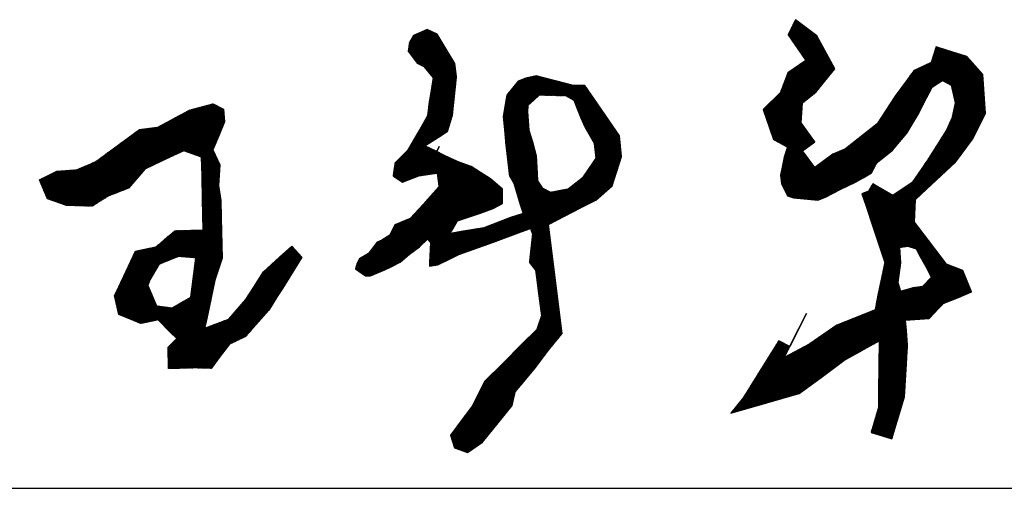
# Model space of a CAD drawing. Extents: x -807207 to -514536, y -61363 to 127963.
# Drawn here: x -605769 to -604928, y 58622 to 59022 of the extents above; entities that cross this region are included whole.
import ezdxf

# ---------------------------------------------------------------- set-up
doc = ezdxf.new("R2010")
doc.units = 0
doc.header["$LTSCALE"] = 1000
doc.header["$MEASUREMENT"] = 0
doc.layers.add('公用-图框', color=4, linetype='Continuous')
doc.layers.add('钢套管', color=1, linetype='Continuous')
doc.styles.add('_TWT_SERIAL', font='simfang.ttf', dxfattribs={"width": 0.5, "height": 5})

# ---------------------------------------------------------------- blocks, each defined once
blk = doc.blocks.new('新基石2020图签-A2')
at = {"layer": '公用-图框'}
blk.add_line((-7000, 14499.6), (0, 14499.6), dxfattribs=at)
blk = doc.blocks.new('*U162')
blk.add_blockref('新基石2020图签-A2', (-1000, 1000))
at = {"style": '_TWT_SERIAL', "width": 0.5}
blk.add_attdef('新基石图框', (-8010.9, 986.1), '', height=5, dxfattribs=at)
blk = doc.blocks.new('wxh')
at = {"ltscale": 0.001}
h = blk.add_hatch(dxfattribs=at)
h.set_pattern_fill('ANSI31', color=0)
h.set_pattern_definition([(45, (5055952.6274, -247443.283), (-1.122532015, 1.122532015), [])])
h.paths.add_polyline_path([(5094733, -221836.8), (5094738.4, -221811.3), (5094754.5, -221735.3), (5094782.8, -221602.3), (5094818.7, -221495.3), (5094815.1, -221368.4), (5094813, -221297.9), (5094811, -221215.3), (5094800.9, -221142.7), (5094807, -221041.9), (5094773.5, -220968.5), (5094805, -220892.8), (5094830, -220832.7), (5094824.9, -220770.9), (5094774.5, -220745.7), (5094659.7, -220775.9), (5094505.7, -220859.3), (5094416.2, -220870.4), (5094281.2, -220969), (5094201.7, -221026.9), (5094110.9, -221066), (5094014.6, -221073.5), (5093929.5, -221114.5), (5093967.8, -221207.2), (5094060.6, -221239.4), (5094185.7, -221243.5), (5094262.3, -221195.1), (5094363.2, -221154.8), (5094441.7, -221062.6), (5094562.9, -221005.6), (5094631.5, -220973.4), (5094717.8, -221005.3), (5094720.1, -221096.3), (5094722.9, -221211.1), (5094726.5, -221359), (5094669.8, -221360.4), (5094587.1, -221362.4), (5094496.3, -221441), (5094396.9, -221462.1), (5094362.5, -221534.4), (5094314.8, -221634.5), (5094294.6, -221676.8), (5094314.8, -221769.6), (5094421.7, -221813.9), (5094506.5, -221795.7), (5094566, -221855.2), (5094597.2, -221886.5), (5094554.7, -221928.9), (5094557.4, -222032.9), (5094607.3, -222031.6), (5094686, -222029.6), (5094764.6, -222031.7), (5094809, -221973.1), (5094853.4, -221914.7), (5094932.1, -221876.4), (5095045.5, -221748.7), (5095086.4, -221683), (5095111.6, -221642.6), (5095206, -221491), (5095157.1, -221437.2), (5095097.5, -221491.4), (5095019.4, -221562.4), (5094972.4, -221636.5), (5094934.1, -221697), (5094851.4, -221791.7)])
h.paths.add_polyline_path([(5094575.1, -221737.6), (5094498.5, -221727.5), (5094456.1, -221628.8), (5094466.2, -221600.6), (5094509.7, -221525.9), (5094544.9, -221511.9), (5094605.4, -221487.7), (5094689.8, -221494.5), (5094680, -221572.3), (5094665.9, -221685.2)], flags=16)
h.paths.add_polyline_path([(5095963.1, -221315), (5096011.7, -221298.3), (5096074.4, -221276.8), (5096136.4, -221254.2), (5096182, -221229.9), (5096182, -221160.1), (5096124.2, -221109.9), (5096075.6, -221079.5), (5096030, -221050.7), (5095970.7, -221029.4), (5095931.1, -221011.2), (5095893.1, -220992.9), (5095862, -220978), (5095804.4, -220950.4), (5095888.6, -220895.7), (5095915, -220878.6), (5095938.7, -220800), (5095958.5, -220612.8), (5095949.4, -220549), (5095908.3, -220479.1), (5095864.2, -220406.2), (5095815.6, -220383.4), (5095748.7, -220413.8), (5095728.9, -220447.2), (5095723.6, -220489), (5095766.4, -220547.9), (5095799.1, -220564.5), (5095822.3, -220591.8), (5095844.9, -220618.4), (5095837.8, -220661.9), (5095831.1, -220703), (5095825.8, -220735.7), (5095817.9, -220804.2), (5095800.8, -220833.6), (5095772.7, -220881.9), (5095754.2, -220913.8), (5095734.6, -220947.5), (5095720.2, -220972.3), (5095659.1, -221032.4), (5095649.6, -221096.1), (5095696.2, -221126.5), (5095775.1, -221095.1), (5095839.8, -221086.6), (5095864, -221083.4), (5095870, -221129), (5095872.8, -221149.6), (5095832.1, -221194.3), (5095795.7, -221234.3), (5095733, -221303.2), (5095659, -221333.9), (5095633.4, -221384.3), (5095594.4, -221409), (5095572.5, -221418.5), (5095529.7, -221472.9), (5095486.9, -221499.5), (5095475.5, -221520.4), (5095466.9, -221547), (5095515.4, -221581.2), (5095539.2, -221581.2), (5095609.6, -221552.7), (5095640, -221537.5), (5095683.7, -221514.7), (5095730.3, -221476.7), (5095777.8, -221440.6), (5095816.8, -221403.6), (5095832, -221419.5), (5095829.2, -221484.3), (5095826.4, -221535.3), (5095868.2, -221528), (5095930, -221496.7), (5095969.9, -221478.6), (5096137.6, -221417.4), (5096272.3, -221368.2), (5096317.5, -221351.6), (5096327.7, -221379.6), (5096312.6, -221516.4), (5096343, -221554.4), (5096349.1, -221601.5), (5096355.9, -221654.1), (5096371.6, -221776), (5096349.1, -221841.9), (5096274.6, -221916.4), (5096184.9, -222006), (5096096.7, -222094.1), (5096034.4, -222215.7), (5095958.3, -222317.4), (5095928.9, -222356.9), (5095949.2, -222417.7), (5096011.6, -222440.5), (5096084.5, -222390.4), (5096160.5, -222296.2), (5096228.3, -222212.2), (5096244.2, -222145.8), (5096311.1, -222065.3), (5096343.1, -222026.7), (5096405.3, -221943.7), (5096447.9, -221892.1), (5096472, -221862.8), (5096405.4, -221332.6), (5096565.1, -221250.3), (5096636, -221213.8), (5096715.6, -221144), (5096761.3, -221002.3), (5096750.7, -220900.5), (5096629, -220724), (5096581.9, -220655.8), (5096527.1, -220657.2), (5096346.2, -220608.6), (5096296, -220620.7), (5096258, -220635.9), (5096203.3, -220702.8), (5096197.2, -220739.2), (5096186, -220806.5), (5096194.2, -220901.8), (5096196.7, -220931.2), (5096215.5, -221096.2), (5096236.7, -221131.2), (5096268.7, -221234.5), (5096282.4, -221279), (5096216.4, -221299.4), (5096183.5, -221312), (5096090.8, -221348.4), (5095981.3, -221366.7), (5095928.1, -221375.5)])
h.paths.add_polyline_path([(5096352.8, -221119.4), (5096350.9, -221084), (5096346.3, -220998.9), (5096328, -220930.5), (5096309.8, -220874.3), (5096301.8, -220756), (5096334.1, -220727), (5096360.3, -220703.5), (5096437.5, -220705.7), (5096490.7, -220707.2), (5096530.2, -220729.1), (5096548.5, -220774.1), (5096565.2, -220815.1), (5096585, -220859.1), (5096629.1, -220938.1), (5096638, -221009.6), (5096621.5, -221033.9), (5096575.9, -221100.7), (5096501.7, -221159.1), (5096464.9, -221166), (5096416.2, -221175.1), (5096375.2, -221153.9)], flags=16)
h.paths.add_polyline_path([(5097825.2, -221161.7), (5097899.1, -221126.1), (5097936, -221105), (5097977.4, -221081.4), (5098000.7, -221037.7), (5098021.8, -221018), (5098079.9, -220970.5), (5098149.9, -220887.4), (5098202.7, -220799), (5098243.6, -220719.9), (5098272.6, -220663.7), (5098293.7, -220650), (5098322.5, -220631.3), (5098365, -220655.3), (5098384.8, -220741), (5098369, -220812.2), (5098342.6, -220872.9), (5098247.5, -221021.9), (5098174.9, -221128.7), (5098097.1, -221180.2), (5098080.2, -221191.3), (5098008.6, -221149.8), (5097983, -221135), (5097962.6, -221170.2), (5097930.7, -221183.1), (5097949.2, -221238.5), (5097985.5, -221347.3), (5098041.9, -221516.3), (5098025.4, -221594.9), (5098008.5, -221675), (5097995, -221746.7), (5097809.3, -221820.8), (5097677.7, -221911.9), (5097552.8, -221979.4), (5097579.8, -221925.4), (5097525.8, -221898.4), (5097458.3, -222006.3), (5097354.4, -222172.5), (5097292.9, -222249.2), (5097468.4, -222198.6), (5097626.1, -222153.1), (5097738.5, -222070.4), (5097843.1, -221992.9), (5098015.2, -221898.4), (5098011.9, -222141.8), (5098010.8, -222223), (5097974.8, -222344.1), (5098028.4, -222360.1), (5098076.2, -222374.3), (5098101.8, -222288.2), (5098137, -222169.8), (5098146.9, -222010.2), (5098152.6, -221919.5), (5098146.9, -221848.3), (5098142.9, -221798.1), (5098258.5, -221788.9), (5098325.8, -221716.8), (5098400.1, -221686.5), (5098464.5, -221660.1), (5098421.6, -221555.3), (5098342.7, -221524.6), (5098254.9, -221409.9), (5098186.3, -221320.3), (5098190.8, -221210.9), (5098244.8, -221160.3), (5098385.1, -221028.9), (5098467.8, -220916.7), (5098531.9, -220791.9), (5098518.4, -220603.1), (5098440.8, -220515.4), (5098342.9, -220485), (5098291.3, -220469), (5098267.8, -220544.6), (5098184.2, -220582.8), (5098093.1, -220707.6), (5098005.3, -220842.5), (5097850.1, -220963.9), (5097789.3, -220990.9), (5097701.6, -221055), (5097642.1, -220973.5), (5097701.9, -220929.8), (5097659.6, -220871.9), (5097634.9, -220838), (5097640.8, -220741.3), (5097708.3, -220687.4), (5097748.8, -220636.8), (5097798.2, -220575.1), (5097711.7, -220414.2), (5097607.1, -220336.6), (5097571.8, -220410.5), (5097636.3, -220504.5), (5097657.6, -220535.4), (5097570.8, -220594.9), (5097534.2, -220689.8), (5097450.9, -220773), (5097480.5, -220861.6), (5097500.5, -220919), (5097524.2, -220932.2), (5097541.9, -220942.1), (5097567.8, -220956.4), (5097551.9, -221006.1), (5097534.8, -221093.1), (5097540.1, -221134), (5097567.8, -221193.4), (5097598.1, -221202.6), (5097715.6, -221213.2), (5097753.9, -221198.6)])
h.paths.add_polyline_path([(5098114.1, -221444.6), (5098154.8, -221438.8), (5098196.6, -221452.2), (5098216.4, -221489.2), (5098244.2, -221541), (5098269.8, -221588.6), (5098226.8, -221632.7), (5098181.2, -221638.5), (5098135.2, -221652.2), (5098118.7, -221657.1), (5098106, -221614.1), (5098118.7, -221517.8)], flags=16)
at = {"color": 0}
for points in [[(5097571.8, -220410.5), (5097636.3, -220504.5), (5097657.6, -220535.4), (5097570.8, -220594.9), (5097534.2, -220689.8), (5097534.2, -220689.8), (5097450.9, -220773), (5097480.5, -220861.6), (5097500.5, -220919), (5097524.2, -220932.2), (5097541.9, -220942.1), (5097567.8, -220956.4), (5097551.9, -221006.1), (5097534.8, -221093.1), (5097540.1, -221134), (5097567.8, -221193.4), (5097598.1, -221202.6), (5097715.6, -221213.2), (5097753.9, -221198.6), (5097825.2, -221161.7), (5097899.1, -221126.1), (5097936, -221105), (5097977.4, -221081.4), (5098000.7, -221037.7), (5098021.8, -221018), (5098079.9, -220970.5), (5098149.9, -220887.4), (5098202.7, -220799), (5098243.6, -220719.9), (5098272.6, -220663.7), (5098293.7, -220650), (5098322.5, -220631.3), (5098365, -220655.3), (5098384.8, -220741), (5098369, -220812.2), (5098342.6, -220872.9), (5098247.5, -221021.9), (5098174.9, -221128.7), (5098097.1, -221180.2), (5098080.2, -221191.3), (5098008.6, -221149.8), (5097983, -221135), (5097962.6, -221170.2), (5097930.7, -221183.1), (5097949.2, -221238.5), (5097949.2, -221238.5), (5097985.5, -221347.3), (5098041.9, -221516.3), (5098025.4, -221594.9), (5098008.5, -221675), (5097995, -221746.7), (5097809.3, -221820.8), (5097677.7, -221911.9), (5097552.8, -221979.4), (5097623.7, -221837.7), (5097660.2, -221764.8), (5097579.8, -221925.4), (5097525.8, -221898.4), (5097458.3, -222006.3), (5097458.3, -222006.3), (5097354.4, -222172.5), (5097292.9, -222249.2), (5097292.9, -222249.2), (5097468.4, -222198.6), (5097626.1, -222153.1), (5097738.5, -222070.4), (5097843.1, -221992.9), (5098015.2, -221898.4), (5098015.2, -221898.4), (5098011.9, -222141.8), (5098010.8, -222223), (5097974.8, -222344.1), (5098028.4, -222360.1), (5098076.2, -222374.3), (5098101.8, -222288.2), (5098137, -222169.8), (5098146.9, -222010.2), (5098152.6, -221919.5), (5098146.9, -221848.3), (5098142.9, -221798.1), (5098142.9, -221798.1), (5098258.5, -221788.9), (5098325.8, -221716.8), (5098400.1, -221686.5), (5098464.5, -221660.1), (5098421.6, -221555.3), (5098421.6, -221555.3), (5098342.7, -221524.6), (5098342.7, -221524.6), (5098254.9, -221409.9), (5098186.3, -221320.3), (5098186.3, -221320.3), (5098190.8, -221210.9), (5098244.8, -221160.3), (5098385.1, -221028.9), (5098467.8, -220916.7), (5098531.9, -220791.9), (5098531.9, -220791.9), (5098518.4, -220603.1), (5098518.4, -220603.1), (5098440.8, -220515.4), (5098342.9, -220485), (5098342.9, -220485), (5098291.3, -220469), (5098267.8, -220544.6), (5098184.2, -220582.8), (5098184.2, -220582.8), (5098093.1, -220707.6), (5098005.3, -220842.5), (5098005.3, -220842.5), (5097850.1, -220963.9), (5097789.3, -220990.9), (5097789.3, -220990.9), (5097701.6, -221055), (5097701.6, -221055), (5097642.1, -220973.5), (5097701.9, -220929.8), (5097701.9, -220929.8), (5097659.6, -220871.9), (5097634.9, -220838), (5097640.8, -220741.3), (5097708.3, -220687.4), (5097748.8, -220636.8), (5097798.2, -220575.1), (5097711.7, -220414.2), (5097607.1, -220336.6), (5097607.1, -220336.6), (5097571.8, -220410.5)], [(5095723.6, -220489), (5095766.4, -220547.9), (5095799.1, -220564.5), (5095822.3, -220591.8), (5095844.9, -220618.4), (5095837.8, -220661.9), (5095831.1, -220703), (5095825.8, -220735.7), (5095817.9, -220804.2), (5095800.8, -220833.6), (5095772.7, -220881.9), (5095754.2, -220913.8), (5095734.6, -220947.5), (5095720.2, -220972.3), (5095659.1, -221032.4), (5095649.6, -221096.1), (5095696.2, -221126.5), (5095775.1, -221095.1), (5095839.8, -221086.6), (5095864, -221083.4), (5095870, -221129), (5095872.8, -221149.6), (5095832.1, -221194.3), (5095795.7, -221234.3), (5095733, -221303.2), (5095659, -221333.9), (5095633.4, -221384.3), (5095594.4, -221409), (5095572.5, -221418.5), (5095529.7, -221472.9), (5095486.9, -221499.5), (5095475.5, -221520.4), (5095466.9, -221547), (5095515.4, -221581.2), (5095539.2, -221581.2), (5095609.6, -221552.7), (5095640, -221537.5), (5095683.7, -221514.7), (5095730.3, -221476.7), (5095777.8, -221440.6), (5095816.8, -221403.6), (5095832, -221419.5), (5095829.2, -221484.3), (5095827.3, -221518.5), (5095826.4, -221535.3), (5095868.2, -221528), (5095930, -221496.7), (5095969.9, -221478.6), (5096137.6, -221417.4), (5096272.3, -221368.2), (5096317.5, -221351.6), (5096327.7, -221379.6), (5096312.6, -221516.4), (5096343, -221554.4), (5096349.1, -221601.5), (5096355.9, -221654.1), (5096371.6, -221776), (5096349.1, -221841.9), (5096274.6, -221916.4), (5096184.9, -222006), (5096096.7, -222094.1), (5096034.4, -222215.7), (5095958.3, -222317.4), (5095928.9, -222356.9), (5095949.2, -222417.7), (5096011.6, -222440.5), (5096084.5, -222390.4), (5096160.5, -222296.2), (5096228.3, -222212.2), (5096244.2, -222145.8), (5096311.1, -222065.3), (5096343.1, -222026.7), (5096405.3, -221943.7), (5096447.9, -221892.1), (5096472, -221862.8), (5096405.4, -221332.6), (5096565.1, -221250.3), (5096636, -221213.8), (5096715.6, -221144), (5096761.3, -221002.3), (5096750.7, -220900.5), (5096629, -220724), (5096581.9, -220655.8), (5096527.1, -220657.2), (5096346.2, -220608.6), (5096296, -220620.7), (5096258, -220635.9), (5096203.3, -220702.8), (5096197.2, -220739.2), (5096186, -220806.5), (5096194.2, -220901.8), (5096196.7, -220931.2), (5096215.5, -221096.2), (5096236.7, -221131.2), (5096236.7, -221131.2), (5096268.7, -221234.5), (5096282.4, -221279), (5096216.4, -221299.4), (5096183.5, -221312), (5096090.8, -221348.4), (5095981.3, -221366.7), (5095928.1, -221375.5), (5095963.1, -221315), (5096011.7, -221298.3), (5096074.4, -221276.8), (5096136.4, -221254.2), (5096182, -221229.9), (5096182, -221160.1), (5096124.2, -221109.9), (5096075.6, -221079.5), (5096030, -221050.7), (5095970.7, -221029.4), (5095931.1, -221011.2), (5095893.1, -220992.9), (5095862, -220978), (5095873.8, -220953.4), (5095862, -220978), (5095804.4, -220950.4), (5095888.6, -220895.7), (5095915, -220878.6), (5095938.7, -220800), (5095958.5, -220612.8), (5095949.4, -220549), (5095908.3, -220479.1), (5095864.2, -220406.2), (5095815.6, -220383.4), (5095815.6, -220383.4), (5095748.7, -220413.8), (5095728.9, -220447.2), (5095723.6, -220489)], [(5096303.7, -220784.7), (5096309.8, -220874.3), (5096328, -220930.5), (5096346.3, -220998.9), (5096350.9, -221084), (5096352.8, -221119.4), (5096375.2, -221153.9), (5096375.2, -221153.9), (5096416.2, -221175.1), (5096464.9, -221166), (5096501.7, -221159.1), (5096575.9, -221100.7), (5096575.9, -221100.7), (5096621.5, -221033.9), (5096638, -221009.6), (5096629.1, -220938.1), (5096585, -220859.1), (5096565.2, -220815.1), (5096548.5, -220774.1), (5096530.2, -220729.1), (5096490.7, -220707.2), (5096437.5, -220705.7), (5096360.3, -220703.5), (5096334.1, -220727), (5096304.8, -220753.3), (5096303.7, -220784.7)], [(5094014.6, -221073.5), (5094110.9, -221066), (5094201.7, -221026.9), (5094281.2, -220969), (5094416.2, -220870.4), (5094505.7, -220859.3), (5094659.7, -220775.9), (5094774.5, -220745.7), (5094824.9, -220770.9), (5094830, -220832.7), (5094805, -220892.8), (5094773.5, -220968.5), (5094807, -221041.9), (5094800.9, -221142.7), (5094811, -221215.3), (5094813, -221297.9), (5094815.1, -221368.4), (5094818.7, -221495.3), (5094782.8, -221602.3), (5094754.5, -221735.3), (5094738.4, -221811.3), (5094733, -221836.8), (5094851.4, -221791.7), (5094934.1, -221697), (5094972.4, -221636.5), (5095019.4, -221562.4), (5095097.5, -221491.4), (5095157.1, -221437.2), (5095206, -221491), (5095206, -221491), (5095111.6, -221642.6), (5095086.4, -221683), (5095045.5, -221748.7), (5094932.1, -221876.4), (5094853.4, -221914.7), (5094809, -221973.1), (5094764.6, -222031.7), (5094686, -222029.6), (5094607.3, -222031.6), (5094557.4, -222032.9), (5094554.7, -221928.9), (5094597.2, -221886.5), (5094566, -221855.2), (5094566, -221855.2), (5094506.5, -221795.7), (5094421.7, -221813.9), (5094314.8, -221769.6), (5094314.8, -221769.6), (5094294.6, -221676.8), (5094314.8, -221634.5), (5094362.5, -221534.4), (5094396.9, -221462.1), (5094496.3, -221441), (5094587.1, -221362.4), (5094669.8, -221360.4), (5094726.5, -221359), (5094722.9, -221211.1), (5094720.1, -221096.3), (5094717.8, -221005.3), (5094631.5, -220973.4), (5094562.9, -221005.6), (5094441.7, -221062.6), (5094363.2, -221154.8), (5094262.3, -221195.1), (5094185.7, -221243.5), (5094060.6, -221239.4), (5093967.8, -221207.2), (5093929.5, -221114.5), (5094014.6, -221073.5), (5094014.6, -221073.5)], [(5098114.1, -221444.6), (5098118.7, -221517.8), (5098106, -221614.1), (5098118.7, -221657.1), (5098135.2, -221652.2), (5098181.2, -221638.5), (5098226.8, -221632.7), (5098226.8, -221632.7), (5098269.8, -221588.6), (5098244.2, -221541), (5098216.4, -221489.2), (5098196.6, -221452.2), (5098196.6, -221452.2), (5098154.8, -221438.8), (5098114.1, -221444.6)], [(5094456.1, -221628.8), (5094498.5, -221727.5), (5094575.1, -221737.6), (5094665.9, -221685.2), (5094680, -221572.3), (5094689.8, -221494.5), (5094605.4, -221487.7), (5094544.9, -221511.9), (5094509.7, -221525.9), (5094466.2, -221600.6), (5094456.1, -221628.8)]]:
    blk.add_lwpolyline(points, dxfattribs=at)
blk = doc.blocks.new('电子签名（给排水）')
at = {"layer": '钢套管', "color": 4, "xscale": 0.351, "yscale": 0.351, "zscale": 0.351}
blk.add_blockref('wxh', (-1790171.5, 89897), dxfattribs=at)

msp = doc.modelspace()

# ---------------------------------------------------------------- block references
at = {"layer": '公用-图框', "xscale": 0.5, "yscale": 0.5, "zscale": 0.5}
for name, p in [('*U162', (-604165, 50872.5)), ('电子签名（给排水）', (-604650.66, 52742.69, 0))]:
    msp.add_blockref(name, p, dxfattribs=at)

doc.saveas('drawing.dxf')
